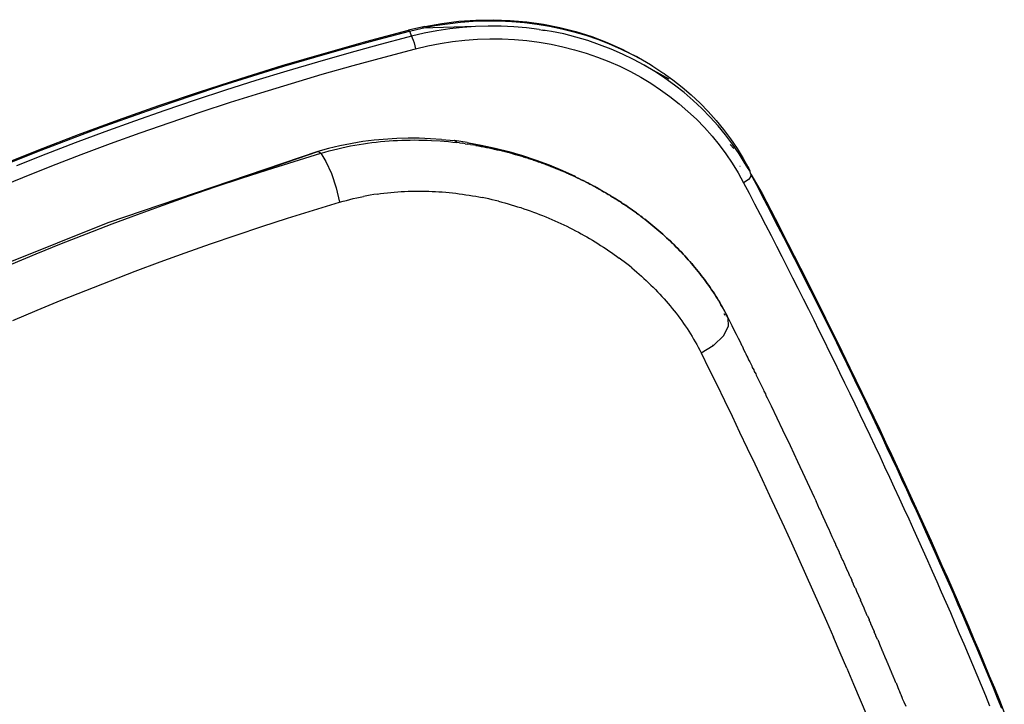
# Model space of a CAD drawing. Extents: x -2031 to 1971, y -1791 to 1622.
# Drawn here: x -1003 to -852, y 1299 to 1404 of the extents above; entities that cross this region are included whole.
import ezdxf

# ---------------------------------------------------------------- set-up
doc = ezdxf.new("R2010")
doc.units = 0
doc.layers.get('0').update_dxf_attribs({"linetype": 'CONTINUOUS'})

msp = doc.modelspace()

# ---------------------------------------------------------------- linework, layer by layer
for p, q in [((-935.95, 1403.58), (-933.33, 1403.76)), ((-933.33, 1403.76), (-930.71, 1403.81)), ((-930.71, 1403.81), (-928.09, 1403.71)), ((-928.09, 1403.71), (-925.51, 1403.48)), ((-950.25, 1400.46), (-943.7, 1402.19)), ((-941.17, 1402.79), (-943.7, 1402.19)), ((-943.55, 1402.05), (-943.7, 1402.19)), ((-943.55, 1402.05), (-941.6, 1402.51)), ((-941.6, 1402.51), (-939.64, 1402.9)), ((-933.43, 1402.77), (-941.6, 1402.51)), ((-941.17, 1402.79), (-938.56, 1403.25)), ((-939.64, 1402.9), (-937.68, 1403.2)), ((-937.36, 1402.4), (-939.33, 1402.1)), ((-938.56, 1403.25), (-935.95, 1403.58)), ((-937.68, 1403.2), (-935.71, 1403.43)), ((-935.4, 1402.62), (-937.36, 1402.4)), ((-935.71, 1403.43), (-933.74, 1403.57)), ((-933.43, 1402.77), (-935.4, 1402.62)), ((-933.74, 1403.57), (-931.77, 1403.64)), ((-931.46, 1402.84), (-933.43, 1402.77)), ((-931.77, 1403.64), (-929.79, 1403.64)), ((-929.48, 1402.83), (-931.46, 1402.84)), ((-929.79, 1403.64), (-927.83, 1403.55)), ((-927.52, 1402.74), (-929.48, 1402.83)), ((-927.83, 1403.55), (-925.88, 1403.38)), ((-925.57, 1402.57), (-927.52, 1402.74)), ((-925.88, 1403.38), (-923.96, 1403.14)), ((-923.65, 1402.33), (-925.57, 1402.57)), ((-925.51, 1403.48), (-922.96, 1403.12)), ((-923.96, 1403.14), (-922.06, 1402.82)), ((-923.65, 1402.33), (-923.05, 1402.23)), ((-923.05, 1402.23), (-922.73, 1402.22)), ((-921.75, 1402.01), (-923.05, 1402.23)), ((-922.96, 1403.12), (-920.46, 1402.62)), ((-922.06, 1402.82), (-920.17, 1402.43)), ((-920.46, 1402.62), (-917.99, 1401.98)), ((-920.17, 1402.43), (-918.32, 1401.96)), ((-953.25, 1399.44), (-948.41, 1400.77)), ((-948.41, 1400.77), (-943.55, 1402.05)), ((-943.78, 1401.15), (-948.06, 1399.99)), ((-943.24, 1401.27), (-943.78, 1401.15)), ((-943.78, 1401.15), (-943.77, 1401.11)), ((-943.55, 1402.05), (-943.24, 1401.27)), ((-941.28, 1401.72), (-943.24, 1401.27)), ((-943.24, 1401.27), (-943.11, 1401.02)), ((-943.11, 1401.02), (-942.96, 1400.67)), ((-942.96, 1400.67), (-942.83, 1400.25)), ((-939.33, 1402.1), (-941.28, 1401.72)), ((-936.93, 1400.46), (-935.03, 1400.68)), ((-935.03, 1400.68), (-933.12, 1400.82)), ((-933.12, 1400.82), (-931.21, 1400.88)), ((-931.21, 1400.88), (-929.3, 1400.87)), ((-929.3, 1400.87), (-927.4, 1400.78)), ((-927.4, 1400.78), (-925.52, 1400.61)), ((-919.87, 1401.62), (-921.75, 1402.01)), ((-918.01, 1401.15), (-919.87, 1401.62)), ((-918.32, 1401.96), (-916.48, 1401.42)), ((-916.17, 1400.6), (-918.01, 1401.15)), ((-917.99, 1401.98), (-915.56, 1401.22)), ((-916.48, 1401.42), (-914.66, 1400.8)), ((-915.56, 1401.22), (-913.18, 1400.32)), ((-914.66, 1400.8), (-912.88, 1400.11)), ((-958.06, 1398.07), (-953.25, 1399.44)), ((-956.7, 1398.65), (-950.25, 1400.46)), ((-948.06, 1399.99), (-952.86, 1398.67)), ((-947.41, 1398.09), (-942.62, 1399.35)), ((-942.83, 1400.25), (-942.71, 1399.79)), ((-942.71, 1399.79), (-942.62, 1399.35)), ((-942.62, 1399.35), (-940.73, 1399.8)), ((-940.73, 1399.8), (-938.83, 1400.17)), ((-938.83, 1400.17), (-936.93, 1400.46)), ((-925.52, 1400.61), (-923.65, 1400.37)), ((-923.65, 1400.37), (-921.82, 1400.06)), ((-921.82, 1400.06), (-920, 1399.67)), ((-920, 1399.67), (-918.2, 1399.21)), ((-918.2, 1399.21), (-916.42, 1398.68)), ((-914.36, 1399.98), (-916.17, 1400.6)), ((-912.57, 1399.29), (-914.36, 1399.98)), ((-913.18, 1400.32), (-910.88, 1399.3)), ((-912.88, 1400.11), (-911.14, 1399.35)), ((-910.84, 1398.53), (-912.57, 1399.29)), ((-911.14, 1399.35), (-909.45, 1398.53)), ((-910.88, 1399.3), (-909.45, 1398.53)), ((-963.09, 1396.77), (-956.7, 1398.65)), ((-962.84, 1396.66), (-958.06, 1398.07)), ((-952.86, 1398.67), (-957.63, 1397.32)), ((-952.18, 1396.79), (-947.41, 1398.09)), ((-916.42, 1398.68), (-914.67, 1398.08)), ((-914.67, 1398.08), (-912.95, 1397.4)), ((-909.15, 1397.71), (-910.84, 1398.53)), ((-909.45, 1398.53), (-907.8, 1397.65)), ((-909.45, 1398.53), (-908.67, 1398.17)), ((-907.5, 1396.82), (-909.15, 1397.71)), ((-908.67, 1398.17), (-907.8, 1397.65)), ((-907.8, 1397.65), (-906.53, 1396.92)), ((-969.44, 1394.81), (-963.09, 1396.77)), ((-967.59, 1395.2), (-962.84, 1396.66)), ((-957.63, 1397.32), (-962.37, 1395.92)), ((-956.93, 1395.44), (-952.18, 1396.79)), ((-912.95, 1397.4), (-911.27, 1396.66)), ((-911.27, 1396.66), (-909.63, 1395.85)), ((-905.91, 1395.87), (-907.5, 1396.82)), ((-907.5, 1396.82), (-903.73, 1394.72)), ((-906.53, 1396.92), (-906.21, 1396.7)), ((-906.21, 1396.7), (-904.65, 1395.68)), ((-975.74, 1392.77), (-969.44, 1394.81)), ((-972.32, 1393.7), (-967.59, 1395.2)), ((-962.37, 1395.92), (-967.09, 1394.48)), ((-961.65, 1394.05), (-956.93, 1395.44)), ((-909.63, 1395.85), (-908.05, 1394.99)), ((-908.05, 1394.99), (-906.5, 1394.06)), ((-904.36, 1394.85), (-905.91, 1395.87)), ((-904.65, 1395.68), (-904.48, 1395.57)), ((-904.48, 1395.57), (-904.2, 1395.36)), ((-902.86, 1393.77), (-904.36, 1394.85)), ((-904.2, 1395.36), (-903.15, 1394.61)), ((-903.15, 1394.61), (-901.7, 1393.47)), ((-977.02, 1392.16), (-972.32, 1393.7)), ((-967.09, 1394.48), (-971.79, 1392.99)), ((-966.34, 1392.62), (-961.65, 1394.05)), ((-906.5, 1394.06), (-905.01, 1393.08)), ((-901.4, 1392.63), (-902.86, 1393.77)), ((-901.7, 1393.47), (-900.29, 1392.27)), ((-981.98, 1390.66), (-975.74, 1392.77)), ((-981.69, 1390.57), (-977.02, 1392.16)), ((-971.79, 1392.99), (-976.45, 1391.46)), ((-971.01, 1391.15), (-966.34, 1392.62)), ((-905.01, 1393.08), (-903.56, 1392.03)), ((-903.56, 1392.03), (-902.15, 1390.92)), ((-900, 1391.43), (-901.4, 1392.63)), ((-900.29, 1392.27), (-898.95, 1391.01)), ((-988.18, 1388.47), (-981.98, 1390.66)), ((-986.33, 1388.94), (-981.69, 1390.57)), ((-976.45, 1391.46), (-981.09, 1389.89)), ((-975.65, 1389.63), (-971.01, 1391.15)), ((-902.15, 1390.92), (-900.8, 1389.75)), ((-898.66, 1390.18), (-900, 1391.43)), ((-898.95, 1391.01), (-897.68, 1389.72)), ((-897.39, 1388.88), (-898.66, 1390.18)), ((-990.94, 1387.27), (-986.33, 1388.94)), ((-981.09, 1389.89), (-985.71, 1388.27)), ((-980.26, 1388.07), (-975.65, 1389.63)), ((-900.8, 1389.75), (-899.51, 1388.54)), ((-897.68, 1389.72), (-896.47, 1388.37)), ((-896.18, 1387.53), (-897.39, 1388.88)), ((-995.52, 1385.56), (-990.94, 1387.27)), ((-994.32, 1386.2), (-988.18, 1388.47)), ((-985.71, 1388.27), (-990.29, 1386.62)), ((-984.85, 1386.46), (-980.26, 1388.07)), ((-899.51, 1388.54), (-898.28, 1387.27)), ((-898.28, 1387.27), (-897.11, 1385.97)), ((-896.47, 1388.37), (-895.33, 1386.98)), ((-895.04, 1386.14), (-896.18, 1387.53)), ((-1000.41, 1383.86), (-994.32, 1386.2)), ((-1000.07, 1383.8), (-995.52, 1385.56)), ((-990.29, 1386.62), (-994.84, 1384.92)), ((-989.41, 1384.82), (-984.85, 1386.46)), ((-945.48, 1385.6), (-948.95, 1385.34)), ((-943.75, 1385.64), (-945.48, 1385.6)), ((-942.03, 1385.62), (-943.75, 1385.64)), ((-940.32, 1385.56), (-942.03, 1385.62)), ((-938.61, 1385.44), (-940.32, 1385.56)), ((-897.11, 1385.97), (-896.02, 1384.62)), ((-895.33, 1386.98), (-894.26, 1385.55)), ((-893.97, 1384.71), (-895.04, 1386.14)), ((-894.26, 1385.55), (-893.25, 1384.07)), ((-994.84, 1384.92), (-999.35, 1383.18)), ((-993.93, 1383.13), (-989.41, 1384.82)), ((-955.95, 1384.07), (-957.59, 1383.61)), ((-954.2, 1384.49), (-955.95, 1384.07)), ((-955.21, 1383.86), (-954.55, 1384.02)), ((-954.55, 1384.02), (-953.9, 1384.18)), ((-950.69, 1385.12), (-954.2, 1384.49)), ((-953.9, 1384.18), (-953.24, 1384.32)), ((-953.24, 1384.32), (-952.59, 1384.45)), ((-952.59, 1384.45), (-951.93, 1384.57)), ((-951.93, 1384.57), (-951.27, 1384.69)), ((-951.27, 1384.69), (-950.61, 1384.79)), ((-948.95, 1385.34), (-950.69, 1385.12)), ((-950.61, 1384.79), (-949.96, 1384.89)), ((-949.96, 1384.89), (-949.3, 1384.97)), ((-949.3, 1384.97), (-948.65, 1385.05)), ((-948.65, 1385.05), (-947.99, 1385.12)), ((-947.99, 1385.12), (-947.33, 1385.18)), ((-947.33, 1385.18), (-946.68, 1385.23)), ((-946.68, 1385.23), (-946.03, 1385.27)), ((-946.03, 1385.27), (-945.37, 1385.31)), ((-945.37, 1385.31), (-944.72, 1385.33)), ((-944.72, 1385.33), (-944.07, 1385.35)), ((-944.07, 1385.35), (-943.41, 1385.36)), ((-943.41, 1385.36), (-942.76, 1385.37)), ((-942.76, 1385.37), (-942.11, 1385.36)), ((-942.11, 1385.36), (-941.46, 1385.35)), ((-941.46, 1385.35), (-940.8, 1385.33)), ((-940.8, 1385.33), (-940.15, 1385.3)), ((-940.15, 1385.3), (-938.85, 1385.22)), ((-938.85, 1385.22), (-938.2, 1385.17)), ((-938.61, 1385.44), (-936.63, 1385.27)), ((-938.2, 1385.17), (-937.55, 1385.11)), ((-937.55, 1385.11), (-936.9, 1385.04)), ((-936.9, 1385.04), (-936.26, 1384.96)), ((-934.7, 1384.96), (-936.63, 1385.27)), ((-936.26, 1384.96), (-936.63, 1385.27)), ((-935.84, 1384.91), (-936.26, 1384.96)), ((-935.84, 1384.91), (-935.43, 1384.86)), ((-935.01, 1384.8), (-935.43, 1384.86)), ((-935.01, 1384.8), (-934.6, 1384.74)), ((-934.7, 1384.96), (-932.54, 1384.58)), ((-934.19, 1384.68), (-934.6, 1384.74)), ((-934.19, 1384.68), (-933.78, 1384.61)), ((-933.37, 1384.54), (-933.78, 1384.61)), ((-933.34, 1384.54), (-933.37, 1384.54)), ((-933.37, 1384.54), (-933.34, 1384.54)), ((-933.34, 1384.54), (-932.96, 1384.47)), ((-932.96, 1384.47), (-933.34, 1384.54)), ((-932.96, 1384.47), (-932.93, 1384.46)), ((-932.93, 1384.46), (-932.96, 1384.47)), ((-932.93, 1384.46), (-932.55, 1384.39)), ((-932.55, 1384.39), (-932.93, 1384.46)), ((-932.52, 1384.39), (-932.55, 1384.39)), ((-932.55, 1384.39), (-932.52, 1384.39)), ((-932.54, 1384.58), (-930.39, 1384.12)), ((-932.14, 1384.31), (-932.52, 1384.39)), ((-932.52, 1384.39), (-932.14, 1384.31)), ((-932.14, 1384.31), (-932.11, 1384.31)), ((-932.11, 1384.31), (-932.14, 1384.31)), ((-932.11, 1384.31), (-931.73, 1384.23)), ((-931.73, 1384.23), (-932.11, 1384.31)), ((-931.7, 1384.23), (-931.73, 1384.23)), ((-931.73, 1384.23), (-931.7, 1384.23)), ((-931.33, 1384.15), (-931.7, 1384.23)), ((-931.7, 1384.23), (-931.33, 1384.15)), ((-931.33, 1384.15), (-931.29, 1384.14)), ((-931.29, 1384.14), (-931.33, 1384.15)), ((-931.29, 1384.14), (-930.92, 1384.06)), ((-930.92, 1384.06), (-931.29, 1384.14)), ((-930.88, 1384.06), (-930.92, 1384.06)), ((-930.92, 1384.06), (-930.88, 1384.06)), ((-930.52, 1383.97), (-930.88, 1384.06)), ((-930.88, 1384.06), (-930.52, 1383.97)), ((-930.39, 1384.12), (-928.28, 1383.59)), ((-896.02, 1384.62), (-894.98, 1383.23)), ((-894.32, 1384.68), (-893.76, 1384.08)), ((-892.97, 1383.23), (-893.97, 1384.71)), ((-893.25, 1384.07), (-892.31, 1382.55)), ((-1006.43, 1381.45), (-1000.41, 1383.86)), ((-1004.58, 1382.01), (-1000.07, 1383.8)), ((-999.35, 1383.18), (-1003.83, 1381.4)), ((-998.42, 1381.4), (-993.93, 1383.13)), ((-957.59, 1383.61), (-989.85, 1372.67)), ((-973.36, 1378.16), (-957.59, 1383.61)), ((-961.24, 1382.08), (-957.16, 1383.33)), ((-957.16, 1383.33), (-957.59, 1383.61)), ((-957.16, 1383.33), (-956.51, 1383.51)), ((-957.16, 1383.33), (-956.35, 1382.09)), ((-956.51, 1383.51), (-955.86, 1383.69)), ((-955.86, 1383.69), (-955.21, 1383.86)), ((-930.52, 1383.97), (-930.47, 1383.97)), ((-930.47, 1383.97), (-930.52, 1383.97)), ((-930.47, 1383.97), (-930.11, 1383.88)), ((-930.11, 1383.88), (-930.47, 1383.97)), ((-930.07, 1383.87), (-930.11, 1383.88)), ((-930.11, 1383.88), (-930.07, 1383.87)), ((-929.71, 1383.79), (-930.07, 1383.87)), ((-930.07, 1383.87), (-929.71, 1383.79)), ((-929.71, 1383.79), (-929.66, 1383.78)), ((-929.66, 1383.78), (-929.71, 1383.79)), ((-929.66, 1383.78), (-929.31, 1383.69)), ((-929.31, 1383.69), (-929.66, 1383.78)), ((-929.26, 1383.68), (-929.31, 1383.69)), ((-929.31, 1383.69), (-929.26, 1383.68)), ((-928.91, 1383.59), (-929.26, 1383.68)), ((-929.26, 1383.68), (-928.91, 1383.59)), ((-928.91, 1383.59), (-928.86, 1383.58)), ((-928.86, 1383.58), (-928.91, 1383.59)), ((-928.86, 1383.58), (-928.51, 1383.49)), ((-928.51, 1383.49), (-928.86, 1383.58)), ((-928.51, 1383.49), (-928.46, 1383.48)), ((-928.46, 1383.48), (-928.51, 1383.49)), ((-928.46, 1383.48), (-928.11, 1383.38)), ((-928.11, 1383.38), (-928.46, 1383.48)), ((-928.28, 1383.59), (-926.19, 1382.98)), ((-928.06, 1383.37), (-928.11, 1383.38)), ((-928.11, 1383.38), (-928.06, 1383.37)), ((-927.71, 1383.27), (-928.06, 1383.37)), ((-928.06, 1383.37), (-927.71, 1383.27)), ((-927.71, 1383.27), (-927.66, 1383.26)), ((-927.66, 1383.26), (-927.71, 1383.27)), ((-927.66, 1383.26), (-927.31, 1383.16)), ((-927.31, 1383.16), (-927.66, 1383.26)), ((-927.26, 1383.15), (-927.31, 1383.16)), ((-927.31, 1383.16), (-927.26, 1383.15)), ((-926.92, 1383.05), (-927.26, 1383.15)), ((-927.26, 1383.15), (-926.92, 1383.05)), ((-926.92, 1383.05), (-926.86, 1383.03)), ((-926.86, 1383.03), (-926.92, 1383.05)), ((-926.86, 1383.03), (-926.52, 1382.93)), ((-926.52, 1382.93), (-926.86, 1383.03)), ((-926.46, 1382.92), (-926.52, 1382.93)), ((-926.52, 1382.93), (-926.46, 1382.92)), ((-926.12, 1382.81), (-926.46, 1382.92)), ((-926.46, 1382.92), (-926.12, 1382.81)), ((-926.19, 1382.98), (-924.12, 1382.29)), ((-926.12, 1382.81), (-926.07, 1382.8)), ((-926.07, 1382.8), (-926.12, 1382.81)), ((-926.07, 1382.8), (-925.73, 1382.69)), ((-925.73, 1382.69), (-926.07, 1382.8)), ((-925.67, 1382.67), (-925.73, 1382.69)), ((-925.73, 1382.69), (-925.67, 1382.67)), ((-925.34, 1382.56), (-925.67, 1382.67)), ((-925.67, 1382.67), (-925.34, 1382.56)), ((-925.34, 1382.56), (-925.28, 1382.55)), ((-925.28, 1382.55), (-925.34, 1382.56)), ((-925.28, 1382.55), (-924.94, 1382.44)), ((-924.94, 1382.44), (-925.28, 1382.55)), ((-894.98, 1383.23), (-894.01, 1381.8)), ((-892.03, 1381.71), (-892.97, 1383.23)), ((-892.31, 1382.55), (-891.62, 1381.23)), ((-1002.87, 1379.63), (-998.42, 1381.4)), ((-965.31, 1380.81), (-961.24, 1382.08)), ((-956.35, 1382.09), (-955.52, 1380.22)), ((-924.89, 1382.42), (-924.94, 1382.44)), ((-924.94, 1382.44), (-924.89, 1382.42)), ((-924.55, 1382.31), (-924.89, 1382.42)), ((-924.89, 1382.42), (-924.55, 1382.31)), ((-924.55, 1382.31), (-924.49, 1382.29)), ((-924.49, 1382.29), (-924.55, 1382.31)), ((-924.49, 1382.29), (-924.16, 1382.17)), ((-924.16, 1382.17), (-924.49, 1382.29)), ((-924.16, 1382.17), (-924.1, 1382.16)), ((-924.1, 1382.16), (-924.16, 1382.17)), ((-924.12, 1382.29), (-922.08, 1381.53)), ((-924.1, 1382.16), (-923.77, 1382.04)), ((-923.77, 1382.04), (-924.1, 1382.16)), ((-923.77, 1382.04), (-923.71, 1382.02)), ((-923.71, 1382.02), (-923.77, 1382.04)), ((-923.71, 1382.02), (-923.38, 1381.9)), ((-923.38, 1381.9), (-923.71, 1382.02)), ((-923.32, 1381.88), (-923.38, 1381.9)), ((-923.38, 1381.9), (-923.32, 1381.88)), ((-923.32, 1381.88), (-922.99, 1381.76)), ((-922.99, 1381.76), (-923.32, 1381.88)), ((-922.99, 1381.76), (-922.94, 1381.74)), ((-922.94, 1381.74), (-922.99, 1381.76)), ((-922.94, 1381.74), (-922.61, 1381.62)), ((-922.61, 1381.62), (-922.94, 1381.74)), ((-922.61, 1381.62), (-922.55, 1381.6)), ((-922.55, 1381.6), (-922.61, 1381.62)), ((-922.55, 1381.6), (-922.22, 1381.47)), ((-922.22, 1381.47), (-922.55, 1381.6)), ((-922.16, 1381.45), (-922.22, 1381.47)), ((-922.22, 1381.47), (-922.16, 1381.45)), ((-921.83, 1381.32), (-922.16, 1381.45)), ((-922.16, 1381.45), (-921.83, 1381.32)), ((-922.08, 1381.53), (-920.08, 1380.69)), ((-921.83, 1381.32), (-921.78, 1381.3)), ((-921.78, 1381.3), (-921.83, 1381.32)), ((-921.78, 1381.3), (-921.45, 1381.17)), ((-921.45, 1381.17), (-921.78, 1381.3)), ((-921.45, 1381.17), (-921.39, 1381.15)), ((-921.39, 1381.15), (-921.45, 1381.17)), ((-921.39, 1381.15), (-921.07, 1381.01)), ((-921.07, 1381.01), (-921.39, 1381.15)), ((-921.07, 1381.01), (-921.01, 1380.99)), ((-921.01, 1380.99), (-921.07, 1381.01)), ((-894.01, 1381.8), (-893.1, 1380.33)), ((-892.81, 1381.29), (-892.83, 1381.29)), ((-891.83, 1381.3), (-892.03, 1381.71)), ((-891.76, 1381.28), (-891.83, 1381.3)), ((-891.33, 1380.65), (-891.76, 1381.28)), ((-891.62, 1381.23), (-891.65, 1381.24)), ((-891.62, 1381.23), (-891.44, 1380.99)), ((-1007.29, 1377.83), (-1002.87, 1379.63)), ((-973.36, 1378.16), (-969.34, 1379.5)), ((-969.34, 1379.5), (-965.31, 1380.81)), ((-955.52, 1380.22), (-954.78, 1378.02)), ((-921.01, 1380.99), (-920.68, 1380.86)), ((-920.68, 1380.86), (-921.01, 1380.99)), ((-920.63, 1380.84), (-920.68, 1380.86)), ((-920.68, 1380.86), (-920.63, 1380.84)), ((-920.3, 1380.7), (-920.63, 1380.84)), ((-920.63, 1380.84), (-920.3, 1380.7)), ((-920.3, 1380.7), (-920.25, 1380.68)), ((-920.25, 1380.68), (-920.3, 1380.7)), ((-920.25, 1380.68), (-919.92, 1380.54)), ((-919.92, 1380.54), (-920.25, 1380.68)), ((-920.08, 1380.69), (-918.12, 1379.8)), ((-919.92, 1380.54), (-919.87, 1380.52)), ((-919.87, 1380.52), (-919.92, 1380.54)), ((-919.87, 1380.52), (-919.55, 1380.37)), ((-919.55, 1380.37), (-919.87, 1380.52)), ((-919.55, 1380.37), (-919.5, 1380.35)), ((-919.5, 1380.35), (-919.55, 1380.37)), ((-919.5, 1380.35), (-919.17, 1380.21)), ((-919.17, 1380.21), (-919.5, 1380.35)), ((-919.12, 1380.19), (-919.17, 1380.21)), ((-919.17, 1380.21), (-919.12, 1380.19)), ((-919.12, 1380.19), (-918.8, 1380.04)), ((-918.8, 1380.04), (-919.12, 1380.19)), ((-918.8, 1380.04), (-918.75, 1380.02)), ((-918.75, 1380.02), (-918.8, 1380.04)), ((-918.75, 1380.02), (-918.43, 1379.87)), ((-918.43, 1379.87), (-918.75, 1380.02)), ((-918.43, 1379.87), (-918.38, 1379.85)), ((-918.38, 1379.85), (-918.43, 1379.87)), ((-918.38, 1379.85), (-918.06, 1379.69)), ((-918.06, 1379.69), (-918.38, 1379.85)), ((-918.12, 1379.8), (-918.06, 1379.69)), ((-918.01, 1379.68), (-918.06, 1379.69)), ((-918.06, 1379.69), (-918.01, 1379.68)), ((-917.69, 1379.52), (-918.01, 1379.68)), ((-918.01, 1379.68), (-917.69, 1379.52)), ((-917.69, 1379.52), (-917.64, 1379.5)), ((-917.64, 1379.5), (-917.69, 1379.52)), ((-917.64, 1379.5), (-917.32, 1379.34)), ((-917.32, 1379.34), (-917.64, 1379.5)), ((-893.1, 1380.33), (-892.26, 1378.81)), ((-891.28, 1379.62), (-891.52, 1379.32)), ((-891.44, 1380.99), (-891.33, 1380.65)), ((-891.16, 1380.14), (-891.33, 1380.65)), ((-891.15, 1379.9), (-891.28, 1379.62)), ((-890.31, 1378.52), (-891.16, 1380.14)), ((-891.16, 1380.14), (-891.15, 1379.9)), ((-891.16, 1380.14), (-889.43, 1377.16)), ((-977.35, 1376.79), (-973.36, 1378.16)), ((-954.78, 1378.02), (-954.26, 1375.81)), ((-917.32, 1379.34), (-917.27, 1379.32)), ((-917.27, 1379.32), (-917.32, 1379.34)), ((-917.27, 1379.32), (-916.96, 1379.16)), ((-916.96, 1379.16), (-917.27, 1379.32)), ((-916.96, 1379.16), (-916.91, 1379.14)), ((-916.91, 1379.14), (-916.96, 1379.16)), ((-916.91, 1379.14), (-916.59, 1378.98)), ((-916.59, 1378.98), (-916.91, 1379.14)), ((-916.55, 1378.96), (-916.59, 1378.98)), ((-916.59, 1378.98), (-916.55, 1378.96)), ((-916.23, 1378.79), (-916.55, 1378.96)), ((-916.55, 1378.96), (-916.21, 1378.84)), ((-916.55, 1378.96), (-916.23, 1378.79)), ((-916.23, 1378.79), (-916.19, 1378.78)), ((-916.19, 1378.78), (-916.23, 1378.79)), ((-916.21, 1378.84), (-916.19, 1378.78)), ((-916.19, 1378.78), (-915.87, 1378.61)), ((-915.87, 1378.61), (-916.19, 1378.78)), ((-915.87, 1378.61), (-915.83, 1378.59)), ((-915.83, 1378.59), (-915.87, 1378.61)), ((-915.83, 1378.59), (-915.51, 1378.42)), ((-915.51, 1378.42), (-915.83, 1378.59)), ((-915.51, 1378.42), (-915.47, 1378.4)), ((-915.47, 1378.4), (-915.51, 1378.42)), ((-915.47, 1378.4), (-915.16, 1378.23)), ((-915.16, 1378.23), (-915.47, 1378.4)), ((-915.11, 1378.21), (-915.16, 1378.23)), ((-915.16, 1378.23), (-915.11, 1378.21)), ((-914.8, 1378.03), (-915.11, 1378.21)), ((-915.11, 1378.21), (-914.8, 1378.03)), ((-914.8, 1378.03), (-914.76, 1378.02)), ((-914.76, 1378.02), (-914.8, 1378.03)), ((-914.76, 1378.02), (-914.45, 1377.84)), ((-914.45, 1377.84), (-914.76, 1378.02)), ((-891.86, 1379.05), (-892.26, 1378.81)), ((-892.26, 1378.81), (-891.41, 1377.19)), ((-891.52, 1379.32), (-891.86, 1379.05)), ((-889.46, 1376.9), (-890.31, 1378.52)), ((-981.32, 1375.39), (-977.35, 1376.79)), ((-952.17, 1376.37), (-951.64, 1376.49)), ((-951.64, 1376.49), (-951.12, 1376.61)), ((-951.12, 1376.61), (-950.6, 1376.72)), ((-950.07, 1376.82), (-950.6, 1376.72)), ((-949.55, 1376.91), (-950.07, 1376.82)), ((-949.02, 1377), (-949.55, 1376.91)), ((-948.5, 1377.07), (-949.02, 1377)), ((-948.5, 1377.07), (-947.97, 1377.15)), ((-947.97, 1377.15), (-947.45, 1377.21)), ((-947.45, 1377.21), (-946.92, 1377.27)), ((-946.92, 1377.27), (-946.39, 1377.33)), ((-946.39, 1377.33), (-945.87, 1377.37)), ((-945.87, 1377.37), (-945.34, 1377.41)), ((-945.34, 1377.41), (-944.82, 1377.45)), ((-944.82, 1377.45), (-944.29, 1377.48)), ((-944.29, 1377.48), (-943.76, 1377.5)), ((-943.76, 1377.5), (-943.23, 1377.51)), ((-943.23, 1377.51), (-942.71, 1377.52)), ((-942.71, 1377.52), (-942.18, 1377.53)), ((-942.18, 1377.53), (-941.65, 1377.53)), ((-941.65, 1377.53), (-941.12, 1377.52)), ((-941.12, 1377.52), (-940.59, 1377.5)), ((-940.59, 1377.5), (-940.07, 1377.48)), ((-940.07, 1377.48), (-939.54, 1377.46)), ((-939.54, 1377.46), (-939.02, 1377.43)), ((-939.02, 1377.43), (-938.5, 1377.39)), ((-938.5, 1377.39), (-937.98, 1377.35)), ((-937.98, 1377.35), (-937.46, 1377.3)), ((-937.46, 1377.3), (-936.94, 1377.25)), ((-936.94, 1377.25), (-936.43, 1377.19)), ((-936.43, 1377.19), (-935.92, 1377.13)), ((-935.92, 1377.13), (-935.4, 1377.06)), ((-935.4, 1377.06), (-934.89, 1376.98)), ((-934.89, 1376.98), (-934.38, 1376.9)), ((-934.38, 1376.9), (-933.88, 1376.82)), ((-933.88, 1376.82), (-933.37, 1376.73)), ((-933.37, 1376.73), (-932.87, 1376.64)), ((-932.87, 1376.64), (-932.37, 1376.54)), ((-931.87, 1376.44), (-932.37, 1376.54)), ((-914.45, 1377.84), (-914.41, 1377.82)), ((-914.41, 1377.82), (-914.45, 1377.84)), ((-914.41, 1377.82), (-914.35, 1377.81)), ((-914.1, 1377.64), (-914.41, 1377.82)), ((-914.35, 1377.81), (-914.1, 1377.64)), ((-914.06, 1377.62), (-914.1, 1377.64)), ((-914.1, 1377.64), (-914.06, 1377.62)), ((-913.75, 1377.44), (-914.06, 1377.62)), ((-914.06, 1377.62), (-913.75, 1377.44)), ((-913.75, 1377.44), (-913.71, 1377.42)), ((-913.71, 1377.42), (-913.75, 1377.44)), ((-913.71, 1377.42), (-913.4, 1377.24)), ((-913.4, 1377.24), (-913.71, 1377.42)), ((-913.4, 1377.24), (-913.36, 1377.22)), ((-913.36, 1377.22), (-913.4, 1377.24)), ((-913.36, 1377.22), (-913.05, 1377.03)), ((-913.05, 1377.03), (-913.36, 1377.22)), ((-913.05, 1377.03), (-913.02, 1377.02)), ((-913.02, 1377.02), (-913.05, 1377.03)), ((-913.02, 1377.02), (-912.71, 1376.83)), ((-912.71, 1376.83), (-913.02, 1377.02)), ((-912.67, 1376.81), (-912.71, 1376.83)), ((-912.71, 1376.83), (-912.67, 1376.81)), ((-912.53, 1376.72), (-912.67, 1376.81)), ((-912.67, 1376.81), (-912.36, 1376.62)), ((-912.36, 1376.62), (-912.53, 1376.72)), ((-912.36, 1376.62), (-912.33, 1376.6)), ((-912.33, 1376.6), (-912.36, 1376.62)), ((-912.33, 1376.6), (-912.02, 1376.41)), ((-912.02, 1376.41), (-912.33, 1376.6)), ((-891.41, 1377.19), (-890.57, 1375.57)), ((-888.61, 1375.27), (-889.46, 1376.9)), ((-889.43, 1377.16), (-887.44, 1373.33)), ((-985.26, 1373.96), (-981.32, 1375.39)), ((-958.26, 1374.6), (-954.26, 1375.81)), ((-954.26, 1375.81), (-953.73, 1375.96)), ((-953.73, 1375.96), (-953.21, 1376.11)), ((-953.21, 1376.11), (-952.69, 1376.24)), ((-952.69, 1376.24), (-952.17, 1376.37)), ((-931.37, 1376.33), (-931.87, 1376.44)), ((-930.87, 1376.21), (-931.37, 1376.33)), ((-930.37, 1376.1), (-930.87, 1376.21)), ((-929.88, 1375.97), (-930.37, 1376.1)), ((-929.88, 1375.97), (-929.38, 1375.85)), ((-929.38, 1375.85), (-928.89, 1375.71)), ((-928.89, 1375.71), (-928.4, 1375.58)), ((-928.4, 1375.58), (-927.91, 1375.44)), ((-927.91, 1375.44), (-927.43, 1375.29)), ((-927.43, 1375.29), (-926.94, 1375.14)), ((-926.94, 1375.14), (-926.45, 1374.99)), ((-926.45, 1374.99), (-925.97, 1374.83)), ((-911.99, 1376.39), (-912.02, 1376.41)), ((-912.02, 1376.41), (-911.99, 1376.39)), ((-911.68, 1376.19), (-911.99, 1376.39)), ((-911.99, 1376.39), (-911.68, 1376.19)), ((-911.68, 1376.19), (-911.65, 1376.18)), ((-911.65, 1376.18), (-911.68, 1376.19)), ((-911.65, 1376.18), (-911.35, 1375.98)), ((-911.35, 1375.98), (-911.65, 1376.18)), ((-911.31, 1375.96), (-911.35, 1375.98)), ((-911.35, 1375.98), (-911.31, 1375.96)), ((-911.01, 1375.76), (-911.31, 1375.96)), ((-911.31, 1375.96), (-911.01, 1375.76)), ((-911.01, 1375.76), (-910.98, 1375.74)), ((-910.98, 1375.74), (-911.01, 1375.76)), ((-910.98, 1375.74), (-910.68, 1375.54)), ((-910.68, 1375.54), (-910.98, 1375.74)), ((-910.65, 1375.52), (-910.68, 1375.54)), ((-910.68, 1375.54), (-910.65, 1375.52)), ((-910.34, 1375.32), (-910.65, 1375.52)), ((-910.65, 1375.52), (-910.34, 1375.32)), ((-910.34, 1375.32), (-910.31, 1375.3)), ((-910.31, 1375.3), (-910.34, 1375.32)), ((-910.31, 1375.3), (-910.01, 1375.09)), ((-910.01, 1375.09), (-910.31, 1375.3)), ((-909.98, 1375.08), (-910.01, 1375.09)), ((-910.01, 1375.09), (-909.98, 1375.08)), ((-909.98, 1375.08), (-909.68, 1374.86)), ((-909.68, 1374.86), (-909.98, 1375.08)), ((-890.57, 1375.57), (-889.73, 1373.95)), ((-887.77, 1373.65), (-888.61, 1375.27)), ((-989.18, 1372.5), (-985.26, 1373.96)), ((-962.24, 1373.36), (-958.26, 1374.6)), ((-925.97, 1374.83), (-925.49, 1374.66)), ((-925.49, 1374.66), (-925.01, 1374.49)), ((-925.01, 1374.49), (-924.53, 1374.32)), ((-924.53, 1374.32), (-924.06, 1374.14)), ((-924.06, 1374.14), (-923.58, 1373.96)), ((-923.58, 1373.96), (-923.11, 1373.77)), ((-923.11, 1373.77), (-922.63, 1373.58)), ((-922.63, 1373.58), (-922.16, 1373.39)), ((-909.66, 1374.85), (-909.68, 1374.86)), ((-909.68, 1374.86), (-909.66, 1374.85)), ((-909.36, 1374.63), (-909.66, 1374.85)), ((-909.66, 1374.85), (-909.36, 1374.63)), ((-909.36, 1374.63), (-909.33, 1374.62)), ((-909.33, 1374.62), (-909.36, 1374.63)), ((-909.33, 1374.62), (-909.03, 1374.4)), ((-909.03, 1374.4), (-909.33, 1374.62)), ((-909.01, 1374.39), (-909.03, 1374.4)), ((-909.03, 1374.4), (-909.01, 1374.39)), ((-908.71, 1374.17), (-909.01, 1374.39)), ((-909.01, 1374.39), (-908.71, 1374.17)), ((-908.71, 1374.17), (-908.68, 1374.16)), ((-908.68, 1374.16), (-908.71, 1374.17)), ((-908.68, 1374.16), (-908.39, 1373.93)), ((-908.39, 1373.93), (-908.68, 1374.16)), ((-908.36, 1373.92), (-908.39, 1373.93)), ((-908.39, 1373.93), (-908.36, 1373.92)), ((-908.07, 1373.69), (-908.36, 1373.92)), ((-908.36, 1373.92), (-908.07, 1373.69)), ((-908.07, 1373.69), (-908.04, 1373.68)), ((-908.04, 1373.68), (-908.07, 1373.69)), ((-908.04, 1373.68), (-907.75, 1373.45)), ((-907.75, 1373.45), (-908.04, 1373.68)), ((-907.73, 1373.44), (-907.75, 1373.45)), ((-907.75, 1373.45), (-907.73, 1373.44)), ((-907.73, 1373.44), (-907.43, 1373.21)), ((-907.73, 1373.44), (-907.43, 1373.21)), ((-889.73, 1373.95), (-888.89, 1372.33)), ((-886.94, 1372.03), (-887.77, 1373.65)), ((-989.85, 1372.67), (-1005.37, 1366.45)), ((-993.08, 1371), (-989.18, 1372.5)), ((-970.13, 1370.78), (-966.19, 1372.09)), ((-966.19, 1372.09), (-962.24, 1373.36)), ((-922.16, 1373.39), (-921.7, 1373.19)), ((-921.7, 1373.19), (-921.23, 1372.98)), ((-921.23, 1372.98), (-920.77, 1372.78)), ((-920.77, 1372.78), (-920.31, 1372.57)), ((-920.31, 1372.57), (-919.86, 1372.35)), ((-919.86, 1372.35), (-919.4, 1372.13)), ((-919.4, 1372.13), (-918.95, 1371.91)), ((-907.43, 1373.21), (-907.12, 1372.96)), ((-907.12, 1372.96), (-907.41, 1373.2)), ((-906.81, 1372.72), (-907.12, 1372.96)), ((-907.1, 1372.95), (-906.81, 1372.72)), ((-906.81, 1372.72), (-906.5, 1372.47)), ((-906.5, 1372.47), (-906.79, 1372.71)), ((-906.19, 1372.21), (-906.5, 1372.47)), ((-906.48, 1372.46), (-906.19, 1372.21)), ((-906.19, 1372.21), (-905.88, 1371.96)), ((-905.88, 1371.96), (-906.17, 1372.2)), ((-905.58, 1371.7), (-905.88, 1371.96)), ((-905.88, 1371.96), (-905.56, 1371.69)), ((-888.89, 1372.33), (-888.06, 1370.71)), ((-887.44, 1373.33), (-885.47, 1369.51)), ((-886.1, 1370.41), (-886.94, 1372.03)), ((-996.95, 1369.47), (-993.08, 1371)), ((-974.05, 1369.44), (-970.13, 1370.78)), ((-918.95, 1371.91), (-918.51, 1371.68)), ((-918.51, 1371.68), (-918.06, 1371.45)), ((-918.06, 1371.45), (-917.62, 1371.22)), ((-917.62, 1371.22), (-917.18, 1370.98)), ((-917.18, 1370.98), (-916.75, 1370.74)), ((-916.75, 1370.74), (-916.32, 1370.49)), ((-916.32, 1370.49), (-915.89, 1370.24)), ((-905.27, 1371.44), (-905.58, 1371.7)), ((-905.56, 1371.69), (-905.27, 1371.44)), ((-905.27, 1371.44), (-904.97, 1371.18)), ((-904.97, 1371.18), (-905.26, 1371.43)), ((-904.67, 1370.91), (-904.97, 1371.18)), ((-904.96, 1371.17), (-904.67, 1370.91)), ((-904.67, 1370.91), (-904.38, 1370.65)), ((-904.38, 1370.65), (-904.66, 1370.91)), ((-904.08, 1370.38), (-904.38, 1370.65)), ((-904.36, 1370.64), (-904.08, 1370.38)), ((-888.06, 1370.71), (-887.22, 1369.09)), ((-1000.8, 1367.91), (-996.95, 1369.47)), ((-977.94, 1368.07), (-974.05, 1369.44)), ((-915.89, 1370.24), (-915.46, 1369.99)), ((-915.46, 1369.99), (-915.04, 1369.73)), ((-915.04, 1369.73), (-914.62, 1369.47)), ((-914.62, 1369.47), (-914.2, 1369.21)), ((-914.2, 1369.21), (-913.78, 1368.94)), ((-913.78, 1368.94), (-913.37, 1368.67)), ((-904.08, 1370.38), (-903.79, 1370.11)), ((-903.79, 1370.11), (-904.07, 1370.37)), ((-903.5, 1369.83), (-903.79, 1370.11)), ((-903.78, 1370.1), (-903.5, 1369.83)), ((-903.5, 1369.83), (-903.21, 1369.56)), ((-903.21, 1369.56), (-903.49, 1369.83)), ((-902.93, 1369.28), (-903.21, 1369.56)), ((-903.2, 1369.55), (-902.93, 1369.28)), ((-902.93, 1369.28), (-902.65, 1369)), ((-902.65, 1369), (-902.92, 1369.28)), ((-902.37, 1368.72), (-902.65, 1369)), ((-902.64, 1369), (-902.37, 1368.72)), ((-887.22, 1369.09), (-886.4, 1367.48)), ((-885.27, 1368.79), (-886.1, 1370.41)), ((-885.47, 1369.51), (-883.52, 1365.69)), ((-1004.63, 1366.32), (-1000.8, 1367.91)), ((-981.8, 1366.68), (-977.94, 1368.07)), ((-913.37, 1368.67), (-912.96, 1368.39)), ((-912.96, 1368.39), (-912.56, 1368.12)), ((-912.56, 1368.12), (-912.15, 1367.83)), ((-912.15, 1367.83), (-911.75, 1367.55)), ((-911.75, 1367.55), (-911.36, 1367.26)), ((-902.37, 1368.72), (-902.09, 1368.44)), ((-902.09, 1368.44), (-902.36, 1368.72)), ((-901.82, 1368.16), (-902.09, 1368.44)), ((-902.09, 1368.44), (-901.81, 1368.15)), ((-901.55, 1367.87), (-901.82, 1368.16)), ((-901.81, 1368.15), (-901.55, 1367.87)), ((-901.55, 1367.87), (-901.28, 1367.58)), ((-901.28, 1367.58), (-901.54, 1367.87)), ((-901.02, 1367.29), (-901.28, 1367.58)), ((-901.27, 1367.58), (-901.02, 1367.29)), ((-886.4, 1367.48), (-885.57, 1365.86)), ((-884.45, 1367.17), (-885.27, 1368.79)), ((-985.63, 1365.25), (-981.8, 1366.68)), ((-910.96, 1366.96), (-911.36, 1367.26)), ((-910.57, 1366.66), (-910.96, 1366.96)), ((-910.18, 1366.36), (-910.57, 1366.66)), ((-909.8, 1366.05), (-910.18, 1366.36)), ((-909.42, 1365.74), (-909.8, 1366.05)), ((-901.02, 1367.29), (-900.76, 1367)), ((-900.76, 1367), (-901.01, 1367.29)), ((-900.5, 1366.71), (-900.76, 1367)), ((-900.75, 1367), (-900.5, 1366.71)), ((-900.5, 1366.71), (-900.24, 1366.41)), ((-900.24, 1366.41), (-900.49, 1366.71)), ((-899.99, 1366.12), (-900.24, 1366.41)), ((-900.23, 1366.41), (-899.99, 1366.12)), ((-899.99, 1366.12), (-899.74, 1365.82)), ((-899.74, 1365.82), (-899.98, 1366.11)), ((-883.62, 1365.55), (-884.45, 1367.17)), ((-989.44, 1363.79), (-985.63, 1365.25)), ((-909.42, 1365.74), (-909.04, 1365.43)), ((-909.04, 1365.43), (-908.67, 1365.11)), ((-908.67, 1365.11), (-908.29, 1364.79)), ((-908.29, 1364.79), (-907.92, 1364.47)), ((-907.92, 1364.47), (-907.56, 1364.14)), ((-899.49, 1365.52), (-899.74, 1365.82)), ((-899.73, 1365.82), (-899.49, 1365.52)), ((-899.49, 1365.52), (-899.24, 1365.21)), ((-899.24, 1365.21), (-899.48, 1365.52)), ((-899, 1364.91), (-899.24, 1365.21)), ((-899.24, 1365.21), (-899, 1364.91)), ((-899, 1364.91), (-898.76, 1364.6)), ((-898.76, 1364.6), (-899, 1364.91)), ((-898.53, 1364.29), (-898.76, 1364.6)), ((-898.76, 1364.6), (-898.53, 1364.29)), ((-885.57, 1365.86), (-884.75, 1364.24)), ((-882.8, 1363.93), (-883.62, 1365.55)), ((-883.52, 1365.69), (-881.6, 1361.87)), ((-993.22, 1362.31), (-989.44, 1363.79)), ((-907.56, 1364.14), (-907.2, 1363.8)), ((-907.2, 1363.8), (-906.84, 1363.46)), ((-906.84, 1363.46), (-906.49, 1363.12)), ((-906.49, 1363.12), (-906.14, 1362.78)), ((-898.29, 1363.98), (-898.53, 1364.29)), ((-898.53, 1364.29), (-898.29, 1363.98)), ((-898.29, 1363.98), (-898.06, 1363.67)), ((-898.06, 1363.67), (-898.29, 1363.98)), ((-897.84, 1363.36), (-898.06, 1363.67)), ((-898.06, 1363.67), (-897.84, 1363.36)), ((-897.84, 1363.36), (-897.61, 1363.04)), ((-897.61, 1363.04), (-897.84, 1363.36)), ((-897.39, 1362.72), (-897.61, 1363.04)), ((-897.61, 1363.04), (-897.39, 1362.72)), ((-884.75, 1364.24), (-883.94, 1362.63)), ((-881.99, 1362.32), (-882.8, 1363.93)), ((-996.97, 1360.79), (-993.22, 1362.31)), ((-906.14, 1362.78), (-905.8, 1362.43)), ((-905.8, 1362.43), (-905.46, 1362.08)), ((-905.46, 1362.08), (-905.12, 1361.73)), ((-905.12, 1361.73), (-904.79, 1361.37)), ((-904.79, 1361.37), (-904.47, 1361.02)), ((-897.17, 1362.4), (-897.39, 1362.73)), ((-897.39, 1362.72), (-897.17, 1362.4)), ((-897.18, 1362.41), (-896.96, 1362.08)), ((-896.96, 1362.08), (-897.17, 1362.4)), ((-896.96, 1362.08), (-896.75, 1361.75)), ((-896.75, 1361.75), (-896.96, 1362.08)), ((-896.75, 1361.76), (-896.54, 1361.43)), ((-896.54, 1361.43), (-896.75, 1361.75)), ((-896.33, 1361.1), (-896.54, 1361.44)), ((-896.54, 1361.43), (-896.33, 1361.1)), ((-883.94, 1362.63), (-883.12, 1361.01)), ((-881.18, 1360.7), (-881.99, 1362.32)), ((-881.6, 1361.87), (-879.69, 1358.06)), ((-1000.69, 1359.25), (-996.97, 1360.79)), ((-904.47, 1361.02), (-904.15, 1360.65)), ((-904.15, 1360.65), (-903.83, 1360.29)), ((-903.83, 1360.29), (-903.52, 1359.92)), ((-903.52, 1359.92), (-903.21, 1359.55)), ((-896.34, 1361.11), (-896.13, 1360.77)), ((-896.13, 1360.77), (-896.33, 1361.1)), ((-895.93, 1360.44), (-896.13, 1360.78)), ((-896.13, 1360.77), (-895.93, 1360.44)), ((-895.74, 1360.1), (-895.93, 1360.44)), ((-895.93, 1360.44), (-895.74, 1360.11)), ((-895.74, 1360.11), (-895.55, 1359.77)), ((-895.55, 1359.77), (-895.74, 1360.1)), ((-883.12, 1361.01), (-882.32, 1359.4)), ((-880.37, 1359.08), (-881.18, 1360.7)), ((-1004.39, 1357.68), (-1000.69, 1359.25)), ((-903.21, 1359.55), (-902.91, 1359.17)), ((-902.91, 1359.17), (-902.61, 1358.8)), ((-902.61, 1358.8), (-902.32, 1358.41)), ((-902.32, 1358.41), (-902.04, 1358.03)), ((-895.36, 1359.43), (-895.55, 1359.78)), ((-895.55, 1359.77), (-895.36, 1359.43)), ((-895.36, 1359.44), (-895.17, 1359.09)), ((-895.17, 1359.09), (-895.36, 1359.43)), ((-895.22, 1358.65), (-895.28, 1358.66)), ((-895.09, 1358.52), (-895.22, 1358.65)), ((-894.99, 1358.74), (-895.17, 1359.1)), ((-895.17, 1359.09), (-894.99, 1358.74)), ((-894.9, 1358.33), (-895.01, 1358.43)), ((-894.99, 1358.76), (-894.81, 1358.4)), ((-894.81, 1358.4), (-894.99, 1358.74)), ((-894.63, 1358.05), (-894.81, 1358.4)), ((-882.32, 1359.4), (-881.51, 1357.79)), ((-879.56, 1357.47), (-880.37, 1359.08)), ((-902.04, 1358.03), (-901.75, 1357.64)), ((-901.75, 1357.64), (-901.48, 1357.25)), ((-901.48, 1357.25), (-901.21, 1356.86)), ((-901.21, 1356.86), (-900.94, 1356.46)), ((-894.63, 1358.05), (-894.78, 1358.21)), ((-894.6, 1356.8), (-894.63, 1358.05)), ((-894.63, 1358.05), (-894.03, 1356.84)), ((-894.63, 1358.05), (-894.02, 1356.83)), ((-894.63, 1358.05), (-893.72, 1356.21)), ((-894.63, 1358.05), (-893.42, 1355.6)), ((-893.42, 1355.61), (-894.03, 1356.84)), ((-881.51, 1357.79), (-880.71, 1356.17)), ((-879.69, 1358.06), (-877.81, 1354.25)), ((-877.97, 1354.24), (-879.56, 1357.47)), ((-900.94, 1356.46), (-900.68, 1356.06)), ((-900.68, 1356.06), (-900.42, 1355.65)), ((-900.42, 1355.65), (-900.17, 1355.24)), ((-896.84, 1353.92), (-895.37, 1355.35)), ((-895.37, 1355.35), (-894.6, 1356.8)), ((-893.42, 1355.61), (-893.17, 1355.06)), ((-880.71, 1356.17), (-879.91, 1354.56)), ((-900.17, 1355.24), (-899.93, 1354.83)), ((-899.93, 1354.83), (-899.69, 1354.42)), ((-899.69, 1354.42), (-899.45, 1354)), ((-899.45, 1354), (-899.23, 1353.58)), ((-898.79, 1352.72), (-896.92, 1353.87)), ((-896.92, 1353.87), (-896.96, 1353.96)), ((-896.92, 1353.87), (-896.84, 1353.92)), ((-893.17, 1355.06), (-893.12, 1355)), ((-893.12, 1355), (-892.81, 1354.39)), ((-892.81, 1354.39), (-892.61, 1353.91)), ((-892.61, 1353.91), (-892.51, 1353.78)), ((-879.91, 1354.56), (-879.12, 1352.95)), ((-877.17, 1352.62), (-877.97, 1354.24)), ((-877.81, 1354.25), (-875.94, 1350.45)), ((-899.23, 1353.58), (-899, 1353.15)), ((-899, 1353.15), (-898.79, 1352.72)), ((-898.79, 1352.72), (-897.59, 1350.28)), ((-892.51, 1353.78), (-892.21, 1353.16)), ((-892.21, 1353.16), (-892.05, 1352.77)), ((-892.05, 1352.77), (-891.91, 1352.55)), ((-891.91, 1352.55), (-891.77, 1352.2)), ((-879.12, 1352.95), (-878.33, 1351.34)), ((-876.38, 1351.01), (-877.17, 1352.62)), ((-891.77, 1352.2), (-891.61, 1351.94)), ((-891.61, 1351.94), (-891.49, 1351.63)), ((-891.49, 1351.63), (-891.31, 1351.33)), ((-891.31, 1351.33), (-891.01, 1350.71)), ((-878.33, 1351.34), (-877.54, 1349.73)), ((-875.6, 1349.4), (-876.38, 1351.01)), ((-897.59, 1350.28), (-896.39, 1347.85)), ((-891.01, 1350.71), (-890.93, 1350.48)), ((-890.93, 1350.48), (-890.71, 1350.1)), ((-890.71, 1350.1), (-890.64, 1349.89)), ((-890.64, 1349.89), (-890.41, 1349.49)), ((-890.41, 1349.49), (-890.35, 1349.3)), ((-890.35, 1349.3), (-890.11, 1348.88)), ((-877.54, 1349.73), (-876.76, 1348.12)), ((-875.94, 1350.45), (-875.02, 1348.54)), ((-874.82, 1347.79), (-875.6, 1349.4)), ((-896.39, 1347.85), (-895.21, 1345.42)), ((-890.11, 1348.88), (-889.22, 1347.05)), ((-876.76, 1348.12), (-875.98, 1346.51)), ((-875.02, 1348.54), (-874.1, 1346.64)), ((-874.04, 1346.18), (-874.82, 1347.79)), ((-889.22, 1347.05), (-889.15, 1346.83)), ((-889.15, 1346.83), (-888.93, 1346.43)), ((-888.93, 1346.43), (-888.83, 1346.18)), ((-875.98, 1346.51), (-875.2, 1344.9)), ((-874.1, 1346.64), (-873.18, 1344.75)), ((-895.21, 1345.42), (-894.03, 1342.99)), ((-888.83, 1346.18), (-888.63, 1345.82)), ((-888.63, 1345.82), (-888.04, 1344.6)), ((-875.2, 1344.9), (-874.43, 1343.29)), ((-873.26, 1344.57), (-874.04, 1346.18)), ((-873.18, 1344.75), (-872.28, 1342.85)), ((-888.04, 1344.6), (-887.17, 1342.77)), ((-874.43, 1343.29), (-873.66, 1341.69)), ((-872.49, 1342.96), (-873.26, 1344.57)), ((-894.03, 1342.99), (-892.87, 1340.56)), ((-887.17, 1342.77), (-886.29, 1340.94)), ((-871.73, 1341.35), (-872.49, 1342.96)), ((-872.28, 1342.85), (-871.37, 1340.95)), ((-892.87, 1340.56), (-891.71, 1338.13)), ((-886.29, 1340.94), (-885.14, 1338.51)), ((-873.66, 1341.69), (-872.9, 1340.08)), ((-870.97, 1339.74), (-871.73, 1341.35)), ((-871.37, 1340.95), (-870.48, 1339.05)), ((-872.9, 1340.08), (-872.14, 1338.48)), ((-870.21, 1338.13), (-870.97, 1339.74)), ((-870.48, 1339.05), (-869.58, 1337.16)), ((-891.71, 1338.13), (-890.56, 1335.71)), ((-885.14, 1338.51), (-883.99, 1336.07)), ((-872.14, 1338.48), (-871.38, 1336.87)), ((-869.45, 1336.52), (-870.21, 1338.13)), ((-890.56, 1335.71), (-889.42, 1333.29)), ((-883.99, 1336.07), (-882.85, 1333.64)), ((-871.38, 1336.87), (-870.63, 1335.27)), ((-869.58, 1337.16), (-868.7, 1335.26)), ((-868.7, 1334.92), (-869.45, 1336.52)), ((-870.63, 1335.27), (-869.88, 1333.66)), ((-868.7, 1335.26), (-867.82, 1333.37)), ((-867.96, 1333.31), (-868.7, 1334.92)), ((-889.42, 1333.29), (-888.28, 1330.87)), ((-882.85, 1333.64), (-881.43, 1330.58)), ((-869.88, 1333.66), (-869.14, 1332.06)), ((-867.21, 1331.71), (-867.96, 1333.31)), ((-867.82, 1333.37), (-866.94, 1331.48)), ((-869.14, 1332.06), (-868.4, 1330.46)), ((-866.48, 1330.1), (-867.21, 1331.71)), ((-866.94, 1331.48), (-866.08, 1329.58)), ((-888.28, 1330.87), (-887.16, 1328.45)), ((-881.43, 1330.58), (-881.15, 1329.97)), ((-880.88, 1329.39), (-881.15, 1329.97)), ((-868.4, 1330.46), (-867.66, 1328.86)), ((-865.74, 1328.5), (-866.48, 1330.1)), ((-887.16, 1328.45), (-886.04, 1326.03)), ((-880.87, 1329.36), (-880.88, 1329.39)), ((-880.6, 1328.78), (-880.87, 1329.36)), ((-880.59, 1328.76), (-880.6, 1328.78)), ((-880.32, 1328.17), (-880.59, 1328.76)), ((-880.31, 1328.15), (-880.32, 1328.17)), ((-880.04, 1327.56), (-880.31, 1328.15)), ((-867.66, 1328.86), (-866.93, 1327.26)), ((-866.08, 1329.58), (-865.21, 1327.69)), ((-865.01, 1326.9), (-865.74, 1328.5)), ((-880.03, 1327.54), (-880.04, 1327.56)), ((-879.76, 1326.96), (-880.03, 1327.54)), ((-879.75, 1326.93), (-879.76, 1326.96)), ((-879.49, 1326.35), (-879.75, 1326.93)), ((-866.93, 1327.26), (-866.21, 1325.66)), ((-865.21, 1327.69), (-864.36, 1325.8)), ((-864.29, 1325.29), (-865.01, 1326.9)), ((-886.04, 1326.03), (-884.94, 1323.61)), ((-879.47, 1326.32), (-879.49, 1326.35)), ((-879.21, 1325.74), (-879.47, 1326.32)), ((-879.2, 1325.72), (-879.21, 1325.74)), ((-878.94, 1325.14), (-879.2, 1325.72)), ((-878.92, 1325.11), (-878.94, 1325.14)), ((-878.66, 1324.53), (-878.92, 1325.11)), ((-866.21, 1325.66), (-865.48, 1324.06)), ((-864.36, 1325.8), (-863.5, 1323.92)), ((-863.56, 1323.69), (-864.29, 1325.29)), ((-884.94, 1323.61), (-883.84, 1321.2)), ((-878.65, 1324.5), (-878.66, 1324.53)), ((-878.39, 1323.92), (-878.65, 1324.5)), ((-878.37, 1323.89), (-878.39, 1323.92)), ((-878.11, 1323.32), (-878.37, 1323.89)), ((-865.48, 1324.06), (-864.76, 1322.46)), ((-862.85, 1322.09), (-863.56, 1323.69)), ((-863.5, 1323.92), (-862.66, 1322.03)), ((-878.1, 1323.29), (-878.11, 1323.32)), ((-877.84, 1322.71), (-878.1, 1323.29)), ((-877.82, 1322.68), (-877.84, 1322.71)), ((-877.56, 1322.11), (-877.82, 1322.68)), ((-877.55, 1322.07), (-877.56, 1322.11)), ((-877.29, 1321.5), (-877.55, 1322.07)), ((-864.76, 1322.46), (-864.05, 1320.86)), ((-862.14, 1320.49), (-862.85, 1322.09)), ((-883.84, 1321.2), (-882.75, 1318.79)), ((-877.28, 1321.47), (-877.29, 1321.5)), ((-877.02, 1320.89), (-877.28, 1321.47)), ((-877, 1320.86), (-877.02, 1320.89)), ((-876.75, 1320.29), (-877, 1320.86)), ((-864.05, 1320.86), (-863.34, 1319.26)), ((-862.66, 1322.03), (-861.82, 1320.14)), ((-876.73, 1320.25), (-876.75, 1320.29)), ((-876.48, 1319.68), (-876.73, 1320.25)), ((-876.46, 1319.65), (-876.48, 1319.68)), ((-876.21, 1319.08), (-876.46, 1319.65)), ((-876.19, 1319.04), (-876.21, 1319.08)), ((-863.34, 1319.26), (-862.63, 1317.67)), ((-861.43, 1318.89), (-862.14, 1320.49)), ((-861.82, 1320.14), (-860.99, 1318.26)), ((-882.75, 1318.79), (-881.67, 1316.38)), ((-875.94, 1318.47), (-876.19, 1319.04)), ((-875.92, 1318.43), (-875.94, 1318.47)), ((-875.92, 1318.43), (-875.67, 1317.86)), ((-875.67, 1317.86), (-875.65, 1317.83)), ((-875.4, 1317.26), (-875.65, 1317.83)), ((-862.63, 1317.67), (-861.93, 1316.07)), ((-860.72, 1317.3), (-861.43, 1318.89)), ((-860.99, 1318.26), (-860.16, 1316.37)), ((-881.67, 1316.38), (-880.6, 1313.97)), ((-875.38, 1317.22), (-875.4, 1317.26)), ((-875.13, 1316.65), (-875.38, 1317.22)), ((-875.11, 1316.62), (-875.13, 1316.65)), ((-875.11, 1316.62), (-874.87, 1316.05)), ((-874.87, 1316.05), (-874.85, 1316.01)), ((-861.93, 1316.07), (-861.23, 1314.48)), ((-860.02, 1315.7), (-860.72, 1317.3)), ((-860.16, 1316.37), (-859.34, 1314.49)), ((-874.6, 1315.44), (-874.85, 1316.01)), ((-874.58, 1315.4), (-874.6, 1315.44)), ((-874.58, 1315.4), (-874.33, 1314.84)), ((-874.33, 1314.84), (-874.31, 1314.8)), ((-874.07, 1314.23), (-874.31, 1314.8)), ((-859.33, 1314.1), (-860.02, 1315.7)), ((-880.6, 1313.97), (-879.54, 1311.56)), ((-874.05, 1314.19), (-874.07, 1314.23)), ((-874.05, 1314.19), (-873.8, 1313.63)), ((-873.8, 1313.63), (-873.78, 1313.59)), ((-873.54, 1313.02), (-873.78, 1313.59)), ((-873.52, 1312.98), (-873.54, 1313.02)), ((-861.23, 1314.48), (-860.54, 1312.89)), ((-859.34, 1314.49), (-858.53, 1312.61)), ((-858.64, 1312.51), (-859.33, 1314.1)), ((-879.54, 1311.56), (-878.49, 1309.15)), ((-873.28, 1312.42), (-873.52, 1312.98)), ((-873.26, 1312.38), (-873.28, 1312.42)), ((-873.26, 1312.38), (-873.01, 1311.82)), ((-873.01, 1311.82), (-872.99, 1311.77)), ((-872.75, 1311.21), (-872.99, 1311.77)), ((-860.54, 1312.89), (-859.85, 1311.29)), ((-857.95, 1310.91), (-858.64, 1312.51)), ((-858.53, 1312.61), (-857.72, 1310.72)), ((-872.73, 1311.17), (-872.75, 1311.21)), ((-872.49, 1310.61), (-872.73, 1311.17)), ((-872.47, 1310.56), (-872.49, 1310.61)), ((-872.47, 1310.56), (-872.23, 1310)), ((-872.23, 1310), (-872.21, 1309.96)), ((-859.85, 1311.29), (-859.17, 1309.7)), ((-857.27, 1309.32), (-857.95, 1310.91)), ((-857.72, 1310.72), (-856.92, 1308.84)), ((-877.45, 1306.75), (-878.49, 1309.15)), ((-871.97, 1309.4), (-872.21, 1309.96)), ((-871.95, 1309.35), (-871.97, 1309.4)), ((-871.71, 1308.79), (-871.95, 1309.35)), ((-871.69, 1308.75), (-871.71, 1308.79)), ((-871.69, 1308.75), (-871.45, 1308.19)), ((-859.17, 1309.7), (-858.49, 1308.11)), ((-856.59, 1307.72), (-857.27, 1309.32)), ((-856.92, 1308.84), (-856.13, 1306.97)), ((-871.45, 1308.19), (-871.43, 1308.14)), ((-871.19, 1307.59), (-871.43, 1308.14)), ((-871.17, 1307.54), (-871.19, 1307.59)), ((-870.93, 1306.98), (-871.17, 1307.54)), ((-870.91, 1306.93), (-870.93, 1306.98)), ((-858.49, 1308.11), (-857.81, 1306.52)), ((-855.92, 1306.13), (-856.59, 1307.72)), ((-856.13, 1306.97), (-855.34, 1305.09)), ((-876.41, 1304.35), (-877.45, 1306.75)), ((-870.67, 1306.38), (-870.91, 1306.93)), ((-870.65, 1306.33), (-870.67, 1306.38)), ((-870.42, 1305.77), (-870.65, 1306.33)), ((-870.4, 1305.73), (-870.42, 1305.77)), ((-870.16, 1305.17), (-870.4, 1305.73)), ((-857.81, 1306.52), (-857.14, 1304.93)), ((-855.26, 1304.54), (-855.92, 1306.13)), ((-876.41, 1304.35), (-875.39, 1301.94)), ((-870.16, 1305.17), (-870.14, 1305.12)), ((-869.91, 1304.57), (-870.14, 1305.12)), ((-869.88, 1304.52), (-869.91, 1304.57)), ((-869.65, 1303.96), (-869.88, 1304.52)), ((-869.63, 1303.91), (-869.65, 1303.96)), ((-857.14, 1304.93), (-856.48, 1303.34)), ((-855.34, 1305.09), (-854.56, 1303.21)), ((-854.59, 1302.95), (-855.26, 1304.54)), ((-869.4, 1303.36), (-869.63, 1303.91)), ((-869.37, 1303.31), (-869.4, 1303.36)), ((-869.14, 1302.76), (-869.37, 1303.31)), ((-869.12, 1302.71), (-869.14, 1302.76)), ((-868.89, 1302.15), (-869.12, 1302.71)), ((-856.48, 1303.34), (-855.82, 1301.75)), ((-853.94, 1301.36), (-854.59, 1302.95)), ((-854.56, 1303.21), (-853.78, 1301.34)), ((-875.39, 1301.94), (-874.38, 1299.54)), ((-868.87, 1302.1), (-868.89, 1302.15)), ((-868.87, 1302.1), (-868.64, 1301.55)), ((-868.64, 1301.55), (-868.62, 1301.5)), ((-868.39, 1300.95), (-868.62, 1301.5)), ((-868.36, 1300.9), (-868.39, 1300.95)), ((-855.82, 1301.75), (-855.16, 1300.16)), ((-853.28, 1299.77), (-853.94, 1301.36)), ((-853.78, 1301.34), (-853.02, 1299.46)), ((-874.38, 1299.54), (-873.37, 1297.14)), ((-868.13, 1300.35), (-868.36, 1300.9)), ((-868.11, 1300.3), (-868.13, 1300.35)), ((-867.88, 1299.74), (-868.11, 1300.3)), ((-867.86, 1299.69), (-867.88, 1299.74)), ((-867.64, 1299.14), (-867.86, 1299.69)), ((-855.16, 1300.16), (-854.51, 1298.58)), ((-852.64, 1298.18), (-853.28, 1299.77)), ((-853.02, 1299.46), (-852.26, 1297.59)), ((-867.61, 1299.09), (-867.64, 1299.14)), ((-867.61, 1299.09), (-867.39, 1298.54))]:
    msp.add_line(p, q)

doc.saveas('drawing.dxf')
